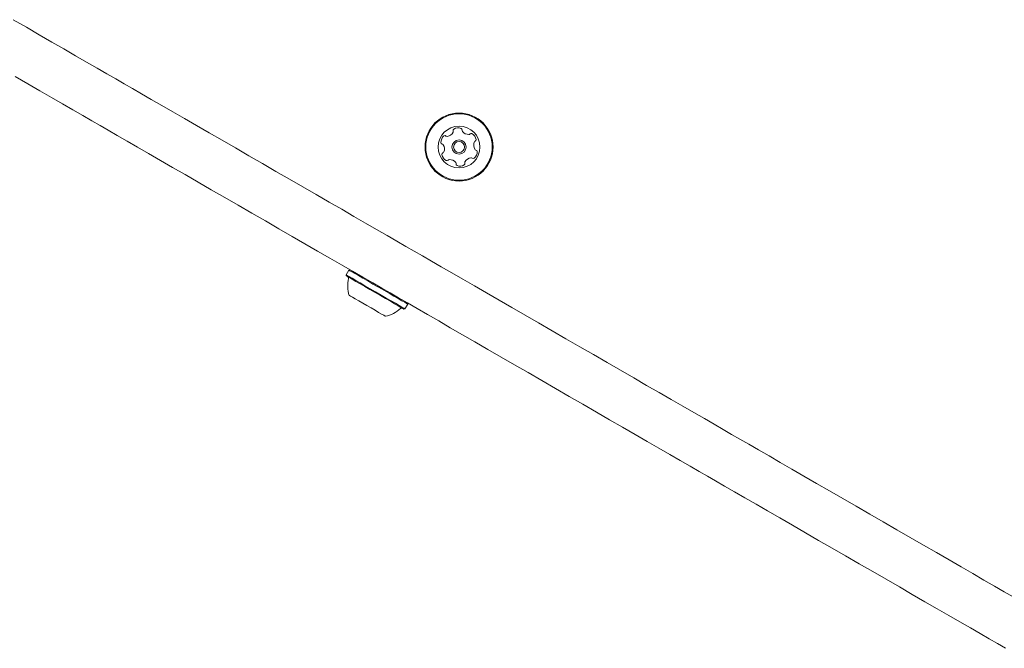
# Model space of a CAD drawing. Units: millimetres. Extents: x -4742 to 5226, y -6472 to 5241.
# Drawn here: x -924 to -618, y -2622 to -2426 of the extents above; entities that cross this region are included whole.
import ezdxf

# ---------------------------------------------------------------- set-up
doc = ezdxf.new("R2010")
doc.units = ezdxf.units.MM
doc.header["$LTSCALE"] = 1000
doc.layers.add('1 EQUIPMENT', color=7, linetype='Continuous', lineweight=18)

# ---------------------------------------------------------------- blocks, each defined once
blk = doc.blocks.new('CI 12-4002')
at = {"layer": '1 EQUIPMENT'}
for p, q in [((-821.81, -2504.17), (-822.66, -2505.65)), ((-821.47, -2504.08), (-821.81, -2504.17)), ((-822.66, -2505.65), (-822.57, -2505.99)), ((-803.5, -2514.75), (-803.59, -2514.41)), ((-804.69, -2516.31), (-804.35, -2516.22)), ((-804.35, -2516.22), (-803.5, -2514.75))]:
    blk.add_line(p, q, dxfattribs=at)
at = {"layer": '1 EQUIPMENT', "flags": 128}
for points in [[(-926.06, -2426.38), (-921.95, -2428.75), (-917.94, -2431.07), (-914.05, -2433.32), (-910.29, -2435.49), (-906.68, -2437.57), (-903.25, -2439.55), (-900.01, -2441.42), (-896.97, -2443.18), (-894.16, -2444.8), (-891.58, -2446.29)], [(-899.07, -2459.28), (-901.65, -2457.79), (-904.47, -2456.16), (-907.51, -2454.41), (-910.75, -2452.54), (-914.18, -2450.56), (-917.79, -2448.47), (-921.54, -2446.3), (-925.44, -2444.06)], [(-891.58, -2446.29), (-889.02, -2447.77), (-886.21, -2449.39), (-883.18, -2451.14), (-879.92, -2453.02), (-876.47, -2455.01), (-872.85, -2457.1), (-869.06, -2459.29), (-865.15, -2461.55), (-861.13, -2463.87), (-857.02, -2466.24), (-852.85, -2468.65), (-848.64, -2471.08), (-844.42, -2473.52), (-840.21, -2475.95), (-836.04, -2478.35), (-831.93, -2480.73), (-827.91, -2483.05), (-824, -2485.31), (-820.21, -2487.49), (-816.59, -2489.58), (-813.14, -2491.58), (-809.88, -2493.46), (-806.84, -2495.21), (-804.04, -2496.83), (-801.48, -2498.3)], [(-808.98, -2511.29), (-811.54, -2509.82), (-814.34, -2508.2), (-817.38, -2506.44), (-820.64, -2504.56), (-824.09, -2502.57), (-827.71, -2500.48), (-831.49, -2498.3), (-835.41, -2496.04), (-839.43, -2493.71), (-843.54, -2491.34), (-847.71, -2488.93), (-851.92, -2486.5), (-856.14, -2484.07), (-860.35, -2481.64), (-864.52, -2479.23), (-868.63, -2476.86), (-872.65, -2474.53), (-876.56, -2472.27), (-880.34, -2470.09), (-883.97, -2468), (-887.42, -2466.01), (-890.67, -2464.13), (-893.71, -2462.37), (-896.52, -2460.75), (-899.07, -2459.28)], [(-801.48, -2498.3), (-798.9, -2499.79), (-796.09, -2501.42), (-793.05, -2503.17), (-789.81, -2505.05), (-786.38, -2507.03), (-782.77, -2509.11), (-779.01, -2511.28), (-775.12, -2513.53), (-771.11, -2515.84), (-767, -2518.21), (-762.82, -2520.63), (-758.59, -2523.07), (-754.32, -2525.53), (-750.05, -2528), (-745.78, -2530.46), (-741.55, -2532.91), (-737.37, -2535.32), (-733.26, -2537.69), (-729.25, -2540.01), (-725.36, -2542.26), (-721.6, -2544.43), (-718, -2546.51), (-714.56, -2548.49), (-711.32, -2550.36), (-708.28, -2552.11), (-705.47, -2553.74), (-702.89, -2555.23)], [(-803.5, -2514.75), (-803.53, -2514.73), (-803.83, -2514.55), (-804.43, -2514.21), (-805.31, -2513.7), (-806.44, -2513.05), (-807.79, -2512.27), (-809.29, -2511.4), (-810.92, -2510.46), (-812.6, -2509.49), (-814.28, -2508.52), (-815.91, -2507.58), (-817.43, -2506.71), (-818.78, -2505.92), (-819.93, -2505.26), (-820.83, -2504.74), (-821.45, -2504.38), (-821.77, -2504.2), (-821.81, -2504.17)], [(-804.35, -2516.22), (-804.38, -2516.2), (-804.68, -2516.03), (-805.28, -2515.68), (-806.16, -2515.17), (-807.29, -2514.52), (-808.64, -2513.74), (-810.14, -2512.87), (-811.77, -2511.94), (-813.45, -2510.97), (-815.13, -2509.99), (-816.76, -2509.05), (-818.28, -2508.18), (-819.63, -2507.4), (-820.78, -2506.73), (-821.68, -2506.21), (-822.3, -2505.86), (-822.62, -2505.67), (-822.66, -2505.65)], [(-804.69, -2516.31), (-804.72, -2516.29), (-805.02, -2516.12), (-805.6, -2515.78), (-806.46, -2515.29), (-807.57, -2514.65), (-808.88, -2513.89), (-810.35, -2513.04), (-811.93, -2512.13), (-813.57, -2511.18), (-815.22, -2510.23), (-816.81, -2509.31), (-818.29, -2508.46), (-819.61, -2507.7), (-820.73, -2507.05), (-821.61, -2506.54), (-822.21, -2506.19), (-822.53, -2506.01), (-822.57, -2505.99)], [(-710.39, -2568.22), (-712.97, -2566.73), (-715.78, -2565.1), (-718.82, -2563.35), (-722.06, -2561.48), (-725.49, -2559.49), (-729.1, -2557.41), (-732.86, -2555.24), (-736.75, -2552.99), (-740.76, -2550.68), (-744.87, -2548.31), (-749.05, -2545.9), (-753.28, -2543.45), (-757.55, -2540.99), (-761.82, -2538.52), (-766.09, -2536.06), (-770.32, -2533.61), (-774.5, -2531.2), (-778.61, -2528.83), (-782.62, -2526.51), (-786.51, -2524.27), (-790.27, -2522.1), (-793.87, -2520.01), (-797.31, -2518.03), (-800.55, -2516.16), (-803.59, -2514.41), (-806.4, -2512.78), (-808.98, -2511.29)], [(-810.4, -2518.55), (-810.52, -2518.49), (-810.93, -2518.25), (-811.61, -2517.86), (-812.53, -2517.32), (-813.64, -2516.68), (-814.88, -2515.97), (-816.19, -2515.21), (-817.48, -2514.47), (-818.69, -2513.77), (-819.77, -2513.15), (-820.64, -2512.65), (-821.26, -2512.29), (-821.6, -2512.09), (-821.66, -2512.06)], [(-702.89, -2555.23), (-700.33, -2556.7), (-697.53, -2558.32), (-694.49, -2560.08), (-691.24, -2561.96), (-687.78, -2563.95), (-684.16, -2566.04), (-680.38, -2568.23), (-676.46, -2570.49), (-672.44, -2572.81), (-668.33, -2575.18), (-664.16, -2577.59), (-659.95, -2580.02), (-655.73, -2582.45), (-651.52, -2584.88), (-647.35, -2587.29), (-643.25, -2589.66), (-639.22, -2591.99), (-635.31, -2594.25), (-631.53, -2596.43), (-627.9, -2598.52), (-624.45, -2600.52), (-621.2, -2602.39), (-618.16, -2604.15), (-615.35, -2605.77)], [(-620.3, -2620.23), (-622.85, -2618.76), (-625.66, -2617.14), (-628.69, -2615.38), (-631.95, -2613.5), (-635.4, -2611.51), (-639.03, -2609.42), (-642.81, -2607.23), (-646.72, -2604.97), (-650.74, -2602.65), (-654.85, -2600.28), (-659.02, -2597.87), (-663.23, -2595.44), (-667.45, -2593.01), (-671.66, -2590.58), (-675.83, -2588.17), (-679.94, -2585.8), (-683.96, -2583.47), (-687.88, -2581.21), (-691.66, -2579.03), (-695.28, -2576.94), (-698.73, -2574.94), (-701.99, -2573.07), (-705.03, -2571.31), (-707.83, -2569.69), (-710.39, -2568.22)], [(-617.72, -2621.72), (-620.3, -2620.23)]]:
    blk.add_lwpolyline(points, dxfattribs=at)
at = {"layer": '1 EQUIPMENT'}
for radius in [10.57, 10.32, 6.5, 2.2, 1.7]:
    blk.add_circle((-787.54, -2465.95), radius, dxfattribs=at)
for centre, radius, start, end in [((-790.65, -2464.5), 2.52, 128.3676, 181.4978), ((-791.91, -2462.9), 0.481, 49.9327, 128.3674), ((-791.59, -2460.15), 2.52, 278.3515, 331.5067), ((-788.89, -2460.79), 0.481, 121.492, 199.9781), ((-789.8, -2461.12), 0.481, 331.5278, 19.9327), ((-787.83, -2462.53), 2.52, 68.3676, 121.4977), ((-787.08, -2460.64), 0.481, 349.9327, 68.3335), ((-786.13, -2460.8), 0.481, 169.9195, 218.3676), ((-784.54, -2459.54), 2.52, 218.3786, 271.4977), ((-784.48, -2461.58), 0.481, 271.4975, 319.9327), ((-783.75, -2462.2), 0.481, 61.4977, 139.9292), ((-784.72, -2463.99), 2.52, 8.3677, 61.5035), ((-792.68, -2464.55), 0.481, 181.498, 259.9361), ((-792.85, -2465.5), 0.481, 31.492, 79.9327), ((-794.59, -2466.56), 2.52, 338.3734, 31.4977), ((-791.29, -2462.16), 0.481, 229.9292, 278.3677), ((-780.48, -2465.34), 2.52, 158.3734, 211.4978), ((-782.38, -2464.59), 0.481, 109.9327, 158.3676), ((-782.7, -2463.69), 0.481, 289.8873, 8.3733), ((-792.37, -2468.22), 0.481, 109.9327, 188.3733), ((-790.35, -2467.92), 2.52, 188.3677, 241.4977), ((-792.7, -2467.31), 0.481, 289.8873, 338.3677), ((-784.42, -2467.41), 2.52, 308.3677, 1.4977), ((-782.22, -2466.41), 0.481, 211.4926, 259.9361), ((-782.39, -2467.35), 0.481, 1.4975, 79.9327), ((-791.32, -2469.71), 0.481, 241.5319, 319.9459), ((-790.59, -2470.33), 0.481, 91.5549, 139.9327), ((-790.54, -2472.36), 2.52, 38.3677, 91.4977), ((-788.94, -2471.1), 0.481, 349.9327, 38.3677), ((-787.99, -2471.27), 0.481, 169.9361, 248.3978), ((-787.24, -2469.38), 2.52, 248.3677, 301.4977), ((-786.18, -2471.11), 0.481, 301.492, 19.9327), ((-785.27, -2470.78), 0.481, 151.4978, 199.9781), ((-783.48, -2471.76), 2.52, 98.3676, 151.492), ((-783.78, -2469.74), 0.481, 49.9292, 98.3728), ((-783.16, -2469.01), 0.481, 229.9327, 308.3677), ((-812.43, -2509.07), 9.7, 166.5288, 197.9415), ((-822.35, -2506.69), 0.5, 346.5288, 60), ((-812.43, -2509.07), 9.7, 282.0585, 313.4712), ((-805.41, -2516.47), 0.5, 60, 133.4712)]:
    blk.add_arc(centre, radius, start, end, dxfattribs=at)

msp = doc.modelspace()

# ---------------------------------------------------------------- block references
at = {"layer": '1 EQUIPMENT'}
msp.add_blockref('CI 12-4002', (0, 0), dxfattribs=at)

doc.saveas('drawing.dxf')
